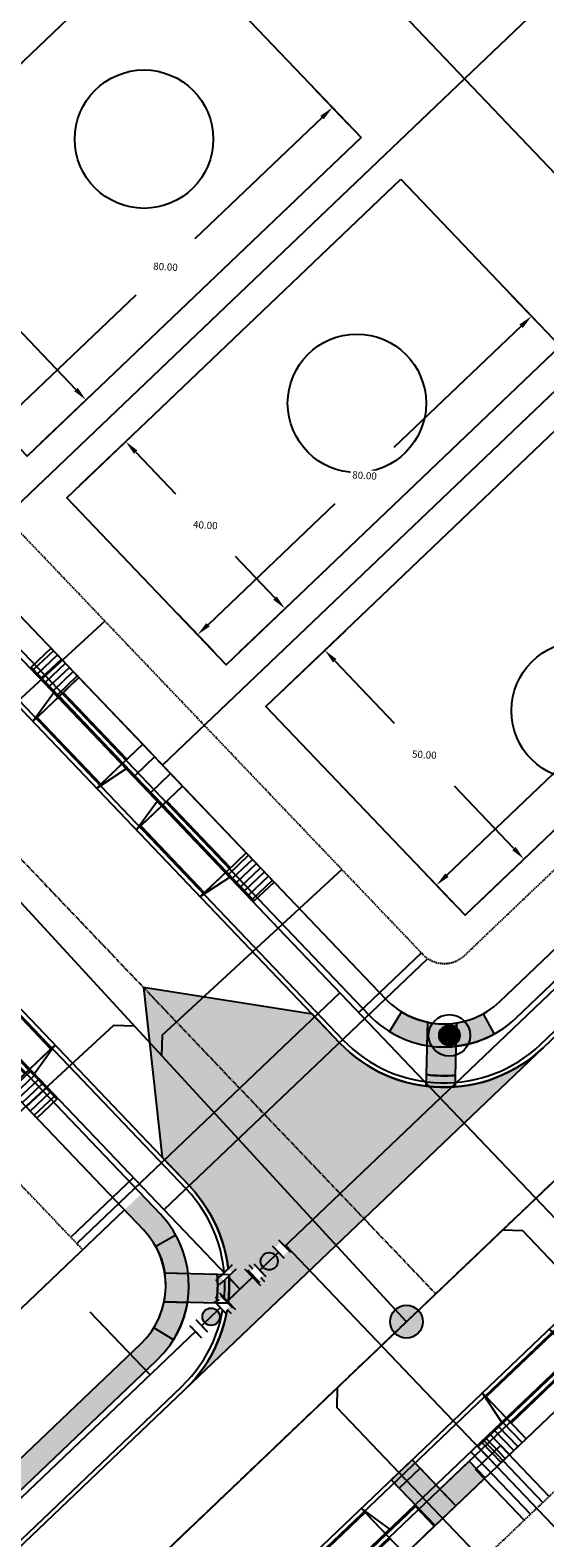
# Model space of a CAD drawing. Extents: x 2057673 to 2059993, y 13817135 to 13819111.
# Drawn here: x 2059376 to 2059465, y 13817323 to 13817584 of the extents above; entities that cross this region are included whole.
import ezdxf

# ---------------------------------------------------------------- set-up
doc = ezdxf.new("R2010")
doc.units = 0
doc.header["$MEASUREMENT"] = 0
doc.linetypes.add('CENTER2', pattern=[1.125, 0.75, -0.125, 0.125, -0.125])
doc.linetypes.add('HIDDEN', pattern=[0.375, 0.25, -0.125])
doc.layers.add('C-MLP-LOT-COUNT-U3-50', color=7, linetype='Continuous', true_color=0xf2960d)
doc.layers.add('C-MLP-LOT-COUNT-U3-60', color=7, linetype='Continuous', true_color=0x68f50a)
for name, color, linetype in [('C-U03-ESMT-UTIL', 1, 'HIDDEN'), ('C-U03-GAS', 2, 'NTGASn'), ('C-U03-GAS-SRV', 2, 'Continuous'), ('C-U03-LOT-PAD', 2, 'Continuous'), ('C-U03-LOTS', 7, 'Continuous'), ("C-U03-SEW-LAT-'L'", 2, 'Continuous'), ("C-U03-SEW-LAT-'N'", 2, 'Continuous'), ('C-U03-SEWR', 3, 'SSWUGn'), ('C-U03-SEWR-EX-MH', 247, 'Continuous'), ('C-U03-STR-BOC', 1, 'Continuous'), ('C-U03-STR-CL', 1, 'CENTER2'), ('C-U03-STR-DRWY', 244, 'Continuous'), ('C-U03-STR-EOP', 7, 'Continuous'), ('C-U03-STR-LP', 201, 'Continuous'), ('C-U03-STR-RAMP', 7, 'Continuous'), ('C-U03-STR-ROW', 3, 'Continuous'), ('C-U03-STR-SDWK', 254, 'Continuous'), ('C-U03-STR-SDWLK-HATCH', 244, 'Continuous'), ('C-U03-STR-WASHOUT', 241, 'Continuous'), ('C-U03-WAT', 4, 'WATERL'), ('C-U03-WAT-FITT', 7, 'Continuous'), ('C-U03-WAT-IRR', 7, 'Continuous'), ('C-U03-WAT-SRVC', 7, 'Continuous')]:
    doc.layers.add(name, color=color, linetype=linetype)
doc.styles.add('ALTYPE', font='SourceSansPro-Regular_0.ttf')
doc.styles.add('SSP', font='SourceSansPro-Regular_0.ttf')
doc.linetypes.add('NTGASn', pattern='A,0.4,-0.04,0.1,-0.04,0.1,-0.04,0.1,-0.04,0.4,-0.114,["G",ALTYPE,S=0.08,R=0,X=-0.08,Y=-0.04],-0.04', length=1.414)
doc.linetypes.add('SSWUGn', pattern='A,1,-0.178,["SS",ALTYPE,S=0.08,R=0,X=-0.144,Y=-0.04],-0.04,0.25', length=1.468)
doc.linetypes.add('WATERL', pattern='A,1,-0.11,["W",ALTYPE,S=0.08,R=0,X=-0.076,Y=-0.04],-0.04,0.5', length=1.65)
doc.dimstyles.new('CUDE - DIMS', dxfattribs={"dimtxt": 0.08, "dimasz": 0.1, "dimexe": 0.1, "dimexo": 0.0625, "dimgap": 0.09, "dimtad": 0, "dimtih": 1, "dimtoh": 1, "dimdec": 4, "dimzin": 0, "dimdsep": 46, "dimtxsty": 'SSP', "dimcen": 0.09, "dimadec": 0, "dimazin": 0, "dimtfac": 1, "dimtdec": 4, "dimtofl": 0, "dimtmove": 0, "dimatfit": 3, "dimfxl": 1, "dimtfill": 1, "dimtolj": 1, "dimtzin": 0, "dimarcsym": 0})
pattern_1 = [(99.99711488054292, (-9.848164957887933, -1.735985876160332), (-0.9848164957887933, -0.173598587616033), [])]
pattern_2 = [(189.9971148701361, (1.735985874371578, -9.848164958203245), (0.1735985874371577, -0.9848164958203245), [])]

# ---------------------------------------------------------------- blocks, each defined once
blk = doc.blocks.new('*U462')
h = blk.add_hatch()
h.set_pattern_fill('ANSI31', color=241, scale=7.999999999999998, angle=54.99711488054294)
h.set_pattern_definition(pattern_1)
h.paths.add_polyline_path([(-16.90210363302213, -7.802652932085361), (-17.72669692419828, -3.124774577088598), (-24.62041239471982, -4.339964690400826), (-23.79581910354367, -9.017843045397594)])
at = {"color": 243}
for points in [[(5.748675770120123, -3.8098854169166), (4.924082478943966, 0.8679929380801656), (-1.969632991577586, -0.3471971752320662), (-1.145039700401429, -5.025075530228833)], [(-17.72669692419828, -3.124774577088598), (-16.90664863460569, -7.77686935518906), (-1.145039700401429, -5.025075530228833), (-1.969632991577586, -0.3471971752320662)], [(-17.07342971977628, -6.830728225142368), (-15.98779874624853, -12.9894608839248), (-0.230734813627838, -10.21188348206827), (-1.316365787155581, -4.053150823285838)], [(-15.81647265949438, -13.9613855908678), (-16.90210363302213, -7.802652932085361), (-18.02149815734526, -7.999974269855983)]]:
    blk.add_lwpolyline(points, close=True, dxfattribs=at)
at = {"color": 242, "flags": 128}
blk.add_lwpolyline([(-16.90210363302213, -7.802652932085361), (-17.72669692419828, -3.124774577088598), (-24.62041239471982, -4.339964690400826), (-23.79581910354367, -9.017843045397594)], close=True, dxfattribs=at)
at = {"color": 243, "flags": 128}
blk.add_lwpolyline([(-0.0256451760782932, -4.827754192458213), (-1.145039700401429, -5.025075530228833), (-0.05940872687368648, -11.18380818901127)], close=True, dxfattribs=at)
blk = doc.blocks.new('*U485')
h = blk.add_hatch()
h.set_pattern_fill('ANSI31', color=241, scale=7.999999999999998, angle=54.99711488054294)
h.set_pattern_definition(pattern_1)
h.paths.add_polyline_path([(5.748675770120123, -3.8098854169166), (4.924082478943966, 0.8679929380801655), (-1.969632991577586, -0.3471971752320662), (-1.145039700401429, -5.025075530228833)])
at = {"color": 242, "flags": 128}
blk.add_lwpolyline([(5.748675770120123, -3.8098854169166), (4.924082478943966, 0.8679929380801655), (-1.969632991577586, -0.3471971752320662), (-1.145039700401429, -5.025075530228833)], close=True, dxfattribs=at)
at = {"color": 243}
for points in [[(-17.72669692419828, -3.124774577088598), (-16.90664863460569, -7.77686935518906), (-1.145039700401429, -5.025075530228833), (-1.969632991577586, -0.3471971752320662)], [(-16.90210363302213, -7.802652932085361), (-17.72669692419828, -3.124774577088598), (-24.62041239471982, -4.339964690400826), (-23.79581910354367, -9.017843045397594)], [(-17.07342971977628, -6.830728225142368), (-15.98779874624853, -12.9894608839248), (-0.230734813627838, -10.21188348206827), (-1.316365787155581, -4.053150823285838)], [(-15.81647265949438, -13.9613855908678), (-16.90210363302213, -7.802652932085361), (-18.02149815734526, -7.999974269855983)]]:
    blk.add_lwpolyline(points, close=True, dxfattribs=at)
at = {"color": 243, "flags": 128}
blk.add_lwpolyline([(-0.0256451760782932, -4.827754192458213), (-1.145039700401429, -5.025075530228833), (-0.05940872687368648, -11.18380818901127)], close=True, dxfattribs=at)
blk = doc.blocks.new('*U486')
h = blk.add_hatch()
h.set_pattern_fill('ANSI31', color=241, scale=7.999999999999998, angle=54.99711488054294)
h.set_pattern_definition(pattern_1)
h.paths.add_polyline_path([(-16.90210363302213, -7.802652932085361), (-17.72669692419828, -3.124774577088598), (-24.62041239471982, -4.339964690400826), (-23.79581910354367, -9.017843045397594)])
at = {"color": 243}
for points in [[(5.748675770120123, -3.8098854169166), (4.924082478943966, 0.8679929380801656), (-1.969632991577586, -0.3471971752320662), (-1.145039700401429, -5.025075530228833)], [(-17.72669692419828, -3.124774577088598), (-16.90664863460569, -7.77686935518906), (-1.145039700401429, -5.025075530228833), (-1.969632991577586, -0.3471971752320662)], [(-17.07342971977628, -6.830728225142368), (-15.98779874624853, -12.9894608839248), (-0.230734813627838, -10.21188348206827), (-1.316365787155581, -4.053150823285838)], [(-15.81647265949438, -13.9613855908678), (-16.90210363302213, -7.802652932085361), (-18.02149815734526, -7.999974269855983)]]:
    blk.add_lwpolyline(points, close=True, dxfattribs=at)
at = {"color": 242, "flags": 128}
blk.add_lwpolyline([(-16.90210363302213, -7.802652932085361), (-17.72669692419828, -3.124774577088598), (-24.62041239471982, -4.339964690400826), (-23.79581910354367, -9.017843045397594)], close=True, dxfattribs=at)
at = {"color": 243, "flags": 128}
blk.add_lwpolyline([(-0.0256451760782932, -4.827754192458213), (-1.145039700401429, -5.025075530228833), (-0.05940872687368648, -11.18380818901127)], close=True, dxfattribs=at)
blk = doc.blocks.new('*U493')
h = blk.add_hatch()
h.set_pattern_fill('ANSI31', color=241, scale=7.999999999999998, angle=144.9971148701361)
h.set_pattern_definition(pattern_2)
h.paths.add_polyline_path([(3.80988541796075, 5.748675769428122), (-0.867992937185789, 4.924082479101622), (0.3471971748743156, -1.969632991640649), (5.025075530020857, -1.14503970131415)])
at = {"color": 242, "flags": 128}
blk.add_lwpolyline([(3.80988541796075, 5.748675769428122), (-0.867992937185789, 4.924082479101622), (0.3471971748743156, -1.969632991640649), (5.025075530020857, -1.14503970131415)], close=True, dxfattribs=at)
at = {"color": 243}
for points in [[(3.124774573868842, -17.72669692476584), (7.776869352118252, -16.90664863601823), (5.025075530020857, -1.14503970131415), (0.3471971748743156, -1.969632991640649)], [(6.830728222041268, -17.07342972101696), (12.98946088102089, -15.98779874860784), (10.21188348202636, -0.2307348154826546), (4.053150823046742, -1.316365787891767)], [(7.802652929015379, -16.90210363443935), (3.124774573868842, -17.72669692476584), (4.339964685928943, -24.62041239550811), (9.017843041075485, -23.79581910518161)], [(13.96138558799501, -15.81647266203023), (7.802652929015379, -16.90210363443935), (7.999974266582681, -18.02149815879832)]]:
    blk.add_lwpolyline(points, close=True, dxfattribs=at)
at = {"color": 243, "flags": 128}
blk.add_lwpolyline([(4.827754192453556, -0.02564517695517341), (5.025075530020857, -1.14503970131415), (11.18380818900047, -0.05940872890503682)], close=True, dxfattribs=at)
blk = doc.blocks.new('*U494')
h = blk.add_hatch()
h.set_pattern_fill('ANSI31', color=241, scale=7.999999999999998, angle=144.9971148701361)
h.set_pattern_definition(pattern_2)
h.paths.add_polyline_path([(3.80988541796075, 5.748675769428122), (-0.867992937185789, 4.924082479101622), (0.3471971748743156, -1.969632991640649), (5.025075530020857, -1.14503970131415)])
at = {"color": 242, "flags": 128}
blk.add_lwpolyline([(3.80988541796075, 5.748675769428122), (-0.867992937185789, 4.924082479101622), (0.3471971748743156, -1.969632991640649), (5.025075530020857, -1.14503970131415)], close=True, dxfattribs=at)
at = {"color": 243}
for points in [[(3.124774573868842, -17.72669692476584), (7.776869352118252, -16.90664863601823), (5.025075530020857, -1.14503970131415), (0.3471971748743156, -1.969632991640649)], [(6.830728222041268, -17.07342972101696), (12.98946088102089, -15.98779874860784), (10.21188348202636, -0.2307348154826546), (4.053150823046742, -1.316365787891767)], [(7.802652929015379, -16.90210363443935), (3.124774573868842, -17.72669692476584), (4.339964685928943, -24.62041239550811), (9.017843041075485, -23.79581910518161)], [(13.96138558799501, -15.81647266203023), (7.802652929015379, -16.90210363443935), (7.999974266582681, -18.02149815879832)]]:
    blk.add_lwpolyline(points, close=True, dxfattribs=at)
at = {"color": 243, "flags": 128}
blk.add_lwpolyline([(4.827754192453556, -0.02564517695517341), (5.025075530020857, -1.14503970131415), (11.18380818900047, -0.05940872890503682)], close=True, dxfattribs=at)
blk = doc.blocks.new('*U597')
at = {"color": 6}
for points in [[(-5.999460447494771, -2.001617930311829), (-7.999460374774387, -2.0021572646559003), (-8.00053904346253, 1.9978425899033292), (-6.000539116182914, 1.9983819242474006)], [(8.00053904346253, -1.99784258990333), (6.000539116182915, -1.9983819242474015), (5.999460447494772, 2.001617930311828), (7.999460374774387, 2.0021572646558994)], [(-1.9978425899033292, -8.00053904346253), (-1.9983819242473997, -6.000539116182914), (2.0016179303118298, -5.999460447494772), (2.0021572646559003, -7.999460374774387)]]:
    blk.add_wipeout(points, dxfattribs=at)
for p, q in [((-5.998921113150701, -4.001617857591444), (-6.001078450526986, 3.998381851527016)), ((5.999999781838843, 0.001618003032214016), (-5.999999781838843, -0.001618003032214016)), ((0, 0), (0.001618003032214016, -5.999999781838843)), ((6.001078450526986, -3.998381851527016), (5.998921113150701, 4.001617857591444)), ((4.001617857591444, -5.998921113150701), (-3.998381851527016, -6.001078450526986))]:
    blk.add_line(p, q)
at = {"layer": 'Defpoints', "color": 6}
for p, q in [((-7.998921040430315, -4.002157191935515), (-8.001078377806602, 3.997842517182944)), ((8.001078377806602, -3.997842517182944), (7.998921040430315, 4.002157191935515)), ((4.002157191935515, -7.998921040430315), (-3.997842517182944, -8.001078377806602))]:
    blk.add_line(p, q, dxfattribs=at)
blk = doc.blocks.new('*U598')
at = {"color": 6}
for points in [[(-8.99892311331605, -2.0048398441337407), (-11.998922679484705, -2.006453221918619), (-12.001073849864543, 1.9935461996395893), (-9.001074283695887, 1.9951595774244677)], [(3.0010751513585743, -1.998386332994226), (0.00107558518991855, -1.9999997107791043), (-0.001075585189919688, 1.999999710779104), (2.998923980978737, 2.0016130885639827)]]:
    blk.add_wipeout(points, dxfattribs=at)
h = blk.add_hatch(color=256)
h.dxf.hatch_style = 1
edge = h.paths.add_edge_path()
edge.add_arc((-4.499999349252984, -0.002420066677318018), 3, -179.9691867525701, 180.0308132474298)
at = {"flags": 128}
for points in [[(-9.001612076290845, 2.99515943281402), (-8.99838532072109, -3.004839699523292)], [(0.001613377784878679, -2.999999566168656), (-0.001613377784878679, 2.999999566168656)]]:
    blk.add_lwpolyline(points, dxfattribs=at)
blk.add_circle((-4.499999349252984, -0.002420066677318018), 3)
at = {"layer": 'Defpoints', "color": 6, "flags": 128}
for points in [[(-12.0016116424595, 2.993546055029141), (-11.99838488688975, -3.006453077308171)], [(3.001612943953535, -2.998386188383777), (2.998386188383777, 3.001612943953535)]]:
    blk.add_lwpolyline(points, dxfattribs=at)
blk = doc.blocks.new('*U610')
at = {"color": 6}
for points in [[(-2.004478075542318, 8.999003702892347), (-2.005970849922183, 11.999003331496432), (1.9940286548832638, 12.000993697336252), (1.9955214292631287, 9.000994068732165)], [(-1.9985069780228581, -3.0009948115239955), (-1.999999752402723, -0.0009951829199101878), (1.9999997524027235, 0.0009951829199097426), (2.0014925267825885, -2.999004445684176)]]:
    blk.add_wipeout(points, dxfattribs=at)
h = blk.add_hatch(color=256)
h.dxf.hatch_style = 1
edge = h.paths.add_edge_path()
edge.add_arc((-0.002239161569797421, 4.499999442906128), 3, 90.02850989175367, 450.0285098917536)
at = {"flags": 128}
for points in [[(2.99552130546449, 9.00149166019212), (-3.00447795174368, 8.998506111432391)], [(-2.999999628604085, -0.001492774379864947), (2.999999628604085, 0.001492774379864947)]]:
    blk.add_lwpolyline(points, dxfattribs=at)
blk.add_circle((-0.002239161569797421, 4.499999442906128), 3)
at = {"layer": 'Defpoints', "color": 6, "flags": 128}
for points in [[(2.994028531084625, 12.00149128879621), (-3.005970726123545, 11.99850574003647)], [(-2.99850685422422, -3.00149240298395), (3.00149240298395, -2.99850685422422)]]:
    blk.add_lwpolyline(points, dxfattribs=at)
blk = doc.blocks.new('*U660')
at = {"flags": 128}
blk.add_lwpolyline([(-44.73563749146402, 78.38987472220971), (-44.73563749146402, 5.389880950316294), (-39.73564368077919, 0.3898747626492965)], dxfattribs=at)
blk = doc.blocks.new('*U664')
at = {"flags": 128}
blk.add_lwpolyline([(-44.73563749146402, 78.38987472220971), (-44.73563749146402, 5.389880950316294), (-49.73563130214885, 0.3898747626492965)], dxfattribs=at)
blk = doc.blocks.new('*U662')
at = {"flags": 128}
blk.add_lwpolyline([(-44.73563749146402, 90.07083649981469), (-44.73563749146402, 5.389880950316294), (-39.73564368077919, 0.3898747626492965)], dxfattribs=at)
blk = doc.blocks.new('*U669')
at = {"flags": 128}
blk.add_lwpolyline([(-44.73563749146402, 87.9409346476324), (-44.73563749146402, 5.389880950316294), (-39.73564368077919, 0.3898747626492965)], dxfattribs=at)
blk = doc.blocks.new('*U687')
at = {"flags": 128}
blk.add_lwpolyline([(-44.73563749146402, 66.9817223810007), (-44.73563749146402, 5.389880950316294), (-49.73563130214885, 0.3898747626492965)], dxfattribs=at)
blk = doc.blocks.new('*D110')
at = {"layer": 'Defpoints', "color": 0, "lineweight": -2, "transparency": 16777216}
for p, q in [((70.52317846675359, 43.64627918247719), (63.89359968986187, 49.81850733688118)), ((65.84958175930059, 44.58170161735766), (45.07878105425206, 22.27182322522709)), ((14.7438022947277, -10.31092102056202), (35.51460299977623, 11.99895737156855)), ((16.01034725288334, -14.90585139744914), (9.380768477445654, -8.733623244398883))]:
    blk.add_line(p, q, dxfattribs=at)
at = {"layer": 'Defpoints', "color": 0, "transparency": 16777216}
for p in [(72.81037093135384, 41.51687184007511), (13.04027642080604, -12.14067499224221), (18.29753971748357, -17.03525873985121)]:
    blk.add_point(p, dxfattribs=at)
for points in [[(65.54462276402056, 44.8656225963446), (66.15454075458062, 44.29778063837071), (67.55310763322225, 46.41145558903785)], [(14.43884329944767, -10.02700004157507), (15.04876129000773, -10.59484199954896), (13.04027642080604, -12.14067499224221)]]:
    blk.add_solid(points, dxfattribs=at)
at = {"layer": 'Defpoints', "color": 0, "transparency": 16777216, "insert": (40.29669202701415, 17.13539029839782), "char_height": 1.25, "attachment_point": 5, "style": 'SSP', "bg_fill": 3, "box_fill_scale": 1.25, "bg_fill_color": 256, "bg_fill_true_color": 13158600, "bg_fill_transparency": 0}
blk.add_mtext('\\A1;80.00', dxfattribs=at)
blk = doc.blocks.new('*D111')
at = {"layer": 'Defpoints', "color": 0, "lineweight": -2, "transparency": 16777216}
for p, q in [((-16.1681323750815, 19.32245120445146), (-5.290519548204639, 31.00607490343181)), ((-6.86781732436777, 25.64304108614976), (4.082935371330623, 15.44774114704946)), ((26.06775416723897, -5.020424645709381), (15.11700147154057, 5.174875293390921)), ((20.42694705988566, -14.74806627525098), (31.30455988676248, -3.064442576270663))]:
    blk.add_line(p, q, dxfattribs=at)
at = {"layer": 'Defpoints', "color": 0, "transparency": 16777216}
for p in [(-8.697571296047965, 27.34656696007142), (-18.29753971748358, 17.03525873985122), (18.29753971748358, -17.03525873985122)]:
    blk.add_point(p, dxfattribs=at)
for points in [[(-6.583896345380827, 25.94800008142979), (-7.151738303354714, 25.33808209086973), (-8.697571296047965, 27.34656696007142)], [(26.35167514622591, -4.71546565042935), (25.78383318825203, -5.325383640989413), (27.89750813891916, -6.723950519631044)]]:
    blk.add_solid(points, dxfattribs=at)
at = {"layer": 'Defpoints', "color": 0, "transparency": 16777216, "insert": (9.599968421435598, 10.31130822022019), "char_height": 1.25, "attachment_point": 5, "style": 'SSP', "bg_fill": 3, "box_fill_scale": 1.25, "bg_fill_color": 256, "bg_fill_true_color": 13158600, "bg_fill_transparency": 0}
blk.add_mtext('\\A1;50.00', dxfattribs=at)
blk = doc.blocks.new('*D113')
at = {"layer": 'Defpoints', "color": 0, "lineweight": -2, "transparency": 16777216}
for p, q in [((66.86367052339322, 47.05333093032051), (60.23409174650141, 53.22555908472458)), ((62.19007381594012, 47.98875336520106), (41.4192731108916, 25.6788749730705)), ((11.08429435136722, -6.903869272718613), (31.85509505641577, 15.40600911941197)), ((12.35083930952295, -11.49879964960581), (5.72126053408518, -5.326571496555478))]:
    blk.add_line(p, q, dxfattribs=at)
at = {"layer": 'Defpoints', "color": 0, "transparency": 16777216}
for p in [(69.15086298799346, 44.92392358791844), (9.38076847744556, -8.733623244398803), (14.63803177412319, -13.62820699200789)]:
    blk.add_point(p, dxfattribs=at)
for points in [[(61.88511482066009, 48.27267434418801), (62.49503281122016, 47.70483238621412), (63.89359968986179, 49.81850733688125)], [(10.77933535608719, -6.61994829373167), (11.38925334664726, -7.187790251705557), (9.38076847744556, -8.733623244398803)]]:
    blk.add_solid(points, dxfattribs=at)
at = {"layer": 'Defpoints', "color": 0, "transparency": 16777216, "insert": (36.63718408365368, 20.54244204624123), "char_height": 1.25, "attachment_point": 5, "style": 'SSP', "bg_fill": 3, "box_fill_scale": 1.25, "bg_fill_color": 256, "bg_fill_true_color": 13158600, "bg_fill_transparency": 0}
blk.add_mtext('\\A1;80.00', dxfattribs=at)
blk = doc.blocks.new('*D114')
at = {"layer": 'Defpoints', "color": 0, "lineweight": -2, "transparency": 16777216}
for p, q in [((-12.50862443172111, 15.91539945660813), (-1.631011604844263, 27.59902315558847)), ((-3.208309381007391, 22.23598933830643), (4.08293537133062, 15.44774114704945)), ((22.40824622387858, -1.613372897866064), (15.11700147154057, 5.174875293390913)), ((16.76743911652527, -11.34101452740766), (27.6450519434021, 0.3426091715726596))]:
    blk.add_line(p, q, dxfattribs=at)
at = {"layer": 'Defpoints', "color": 0, "transparency": 16777216}
for p in [(-5.038063352687583, 23.93951521222809), (-14.63803177412319, 13.62820699200789), (14.63803177412319, -13.6282069920079)]:
    blk.add_point(p, dxfattribs=at)
for points in [[(-2.924388402020448, 22.54094833358646), (-3.492230359994334, 21.9310303430264), (-5.038063352687583, 23.93951521222809)], [(22.69216720286552, -1.308413902586032), (22.12432524489164, -1.918331893146096), (24.23800019555877, -3.316898771787727)]]:
    blk.add_solid(points, dxfattribs=at)
at = {"layer": 'Defpoints', "color": 0, "transparency": 16777216, "insert": (9.599968421435594, 10.31130822022018), "char_height": 1.25, "attachment_point": 5, "style": 'SSP', "bg_fill": 3, "box_fill_scale": 1.25, "bg_fill_color": 256, "bg_fill_true_color": 13158600, "bg_fill_transparency": 0}
blk.add_mtext('\\A1;40.00', dxfattribs=at)
blk = doc.blocks.new('*U411')
h = blk.add_hatch(color=256)
h.dxf.hatch_style = 1
edge = h.paths.add_edge_path()
edge.add_arc((0, 0), 5.676353125371589, 0, 360)
blk.add_circle((0, 0), 5.676353125371589)
blk = doc.blocks.new('*U419')
for p, q in [((-3.123104349739949, 6.915088702525516), (2.874588048799336, 7.081479381073138)), ((-2.929514905047146, -0.0822338149813917), (-3.123104349739949, 6.915088702525516)), ((2.874588048799336, 7.081479381073138), (3.068177495787178, 0.08415686395842181))]:
    blk.add_line(p, q)
at = {"flags": 128}
blk.add_lwpolyline([(-0.124258151484772, 6.998284042759757), (-1.53305127979154, 57.77942040275056)], dxfattribs=at)
blk = doc.blocks.new('Light_Pole')
at = {"color": 0, "linetype": 'ByBlock', "lineweight": -2, "const_width": 1.5}
blk.add_lwpolyline([(-0.75, 0, 1), (0.75, 0, 1)], format="xyb", close=True, dxfattribs=at)
blk.add_lwpolyline([(-0.75, 0, 1), (0.75, 0, 1)], format="xyb", close=True, dxfattribs=at)
at = {"color": 0, "linetype": 'ByBlock', "lineweight": -2}
for radius in [3, 3, 1.5, 1.5]:
    blk.add_circle((0, 0), radius, dxfattribs=at)
blk = doc.blocks.new('*U109')
blk.add_lwpolyline([(36.21529149765589, 75.58738932114078), (72.81037093135384, 41.51687184007511), (18.29753971748358, -17.03525873985122), (-18.29753971748358, 17.03525873985122)], close=True)
at = {"layer": 'Defpoints'}
dim = blk.add_linear_dim(base=(13.04027642080604, -12.14067499224221), p1=(72.81037093135384, 41.51687184007511), p2=(18.29753971748358, -17.03525873985122), angle=47.04604872166338, dimstyle='CUDE - DIMS', override={"dimscale": 50, "dimtxt": 0.025, "dimasz": 0.05}, dxfattribs=at)
dim.commit()
dim.dimension.update_dxf_attribs({"geometry": '*D110', "text_midpoint": (40.29669202701415, 17.13539029839782)})
dim = blk.add_linear_dim(base=(-8.697571296047965, 27.34656696007142), p1=(18.29753971748358, -17.03525873985122), p2=(-18.29753971748358, 17.03525873985122), angle=317.0460487216635, dimstyle='CUDE - DIMS', override={"dimscale": 50, "dimtxt": 0.025, "dimasz": 0.05}, dxfattribs=at)
dim.commit()
dim.dimension.update_dxf_attribs({"geometry": '*D111', "text_midpoint": (9.599968421435598, 10.31130822022019)})
blk = doc.blocks.new('*U112')
blk.add_lwpolyline([(39.87479944101628, 72.18033757329746), (69.15086298799346, 44.92392358791844), (14.63803177412319, -13.62820699200789), (-14.63803177412319, 13.62820699200789)], close=True)
at = {"layer": 'Defpoints'}
dim = blk.add_linear_dim(base=(9.38076847744556, -8.733623244398803), p1=(69.15086298799346, 44.92392358791844), p2=(14.63803177412319, -13.62820699200789), angle=47.04604872166338, dimstyle='CUDE - DIMS', override={"dimscale": 50, "dimtxt": 0.025, "dimasz": 0.05}, dxfattribs=at)
dim.commit()
dim.dimension.update_dxf_attribs({"geometry": '*D113', "text_midpoint": (36.63718408365368, 20.54244204624123)})
dim = blk.add_linear_dim(base=(-5.038063352687583, 23.93951521222809), p1=(14.63803177412319, -13.62820699200789), p2=(-14.63803177412319, 13.62820699200789), angle=317.0460487216635, dimstyle='CUDE - DIMS', override={"dimscale": 50, "dimtxt": 0.025, "dimasz": 0.05}, dxfattribs=at)
dim.commit()
dim.dimension.update_dxf_attribs({"geometry": '*D114', "text_midpoint": (9.599968421435594, 10.31130822022018)})

msp = doc.modelspace()

# ---------------------------------------------------------------- hatches: boundary and pattern name
at = {"layer": 'C-U03-STR-RAMP'}
h = msp.add_hatch(color=244, dxfattribs=at)
h.dxf.hatch_style = 1
edge = h.paths.add_edge_path()
edge.add_line((2059439.962107083, 13817414.07448646), (2059437.864890576, 13817410.66836213))
edge.add_arc((2059447.302364848, 13817425.99592159), 17.99999999114042, 238.3785908062482, 260.6602828486877)
edge.add_line((2059444.381183266, 13817408.23453939), (2059444.477049084, 13817412.28397094))
edge.add_arc((2059447.302364889, 13817425.99592169), 14.00000009260562, 238.3785908670863, 258.35727827963854, ccw=False)
h = msp.add_hatch(color=244, dxfattribs=at)
h.dxf.hatch_style = 1
edge = h.paths.add_edge_path()
edge.add_line((2059454.070262025, 13817413.74049146), (2059456.003946932, 13817410.23893999))
edge.add_arc((2059447.302364868, 13817425.99592157), 17.99999996344007, 276.62739509205784, 298.9090871707171, ccw=False)
edge.add_line((2059449.379782721, 13817408.11620306), (2059449.475648539, 13817412.16563462))
edge.add_arc((2059447.302364862, 13817425.99592157), 13.99999996447779, 278.9303995604633, 298.9090871972986)
h = msp.add_hatch(color=256, dxfattribs=at)
h.dxf.hatch_style = 1
edge = h.paths.add_edge_path()
edge.add_line((2059449.475648539, 13817412.16563462), (2059449.260542707, 13817403.07943103))
edge.add_arc((2059447.302364854, 13817425.99592236), 23.00000077254795, 262.40370814653664, 274.88396992178053, ccw=False)
edge.add_line((2059444.261943252, 13817403.19776735), (2059444.477049084, 13817412.28397094))
edge.add_arc((2059447.302364854, 13817425.99592168), 14.00000008176794, 258.3572784193516, 278.9303995197999)
h = msp.add_hatch(color=244, dxfattribs=at)
h.dxf.hatch_style = 1
edge = h.paths.add_edge_path()
edge.add_line((2059449.260542707, 13817403.07943103), (2059449.212948805, 13817401.06903512))
edge.add_arc((2059447.302364856, 13817425.99592243), 25.00000084088452, 262.90466875093574, 274.3830093177251, ccw=False)
edge.add_line((2059444.21434935, 13817401.18737144), (2059444.261943252, 13817403.19776735))
edge.add_arc((2059447.302364854, 13817425.99592236), 23.00000077256786, 262.4037081465366, 274.8839699217805)
h = msp.add_hatch(color=244, dxfattribs=at)
h.dxf.hatch_style = 1
edge = h.paths.add_edge_path()
edge.add_arc((2059385.068981056, 13817366.64100656), 17.99999998708408, 6.62739509896395, 28.90908714614148)
edge.add_line((2059400.825962652, 13817375.34258863), (2059397.324411183, 13817373.40890373))
edge.add_arc((2059385.068981031, 13817366.64100655), 14.00000001258275, 8.93039958547621, 28.909087137639915, ccw=False)
edge.add_line((2059398.899268026, 13817368.81429024), (2059402.948699583, 13817368.71842442))
h = msp.add_hatch(color=256, dxfattribs=at)
h.dxf.hatch_style = 1
edge = h.paths.add_edge_path()
edge.add_line((2059398.899268026, 13817368.81429024), (2059407.985471603, 13817368.59918441))
edge.add_arc((2059385.068980841, 13817366.64100656), 23.00000020257624, -7.596292068601485, 4.883970016328419, ccw=False)
edge.add_line((2059407.867135278, 13817363.60058495), (2059398.7809317, 13817363.81569079))
edge.add_arc((2059385.068981033, 13817366.64100656), 14.00000001074658, 348.3572783662723, 368.9303995713026)
h = msp.add_hatch(color=244, dxfattribs=at)
h.dxf.hatch_style = 1
edge = h.paths.add_edge_path()
edge.add_line((2059407.985471603, 13817368.59918441), (2059409.995867513, 13817368.5515905))
edge.add_arc((2059385.068980901, 13817366.64100656), 25.00000014284923, -7.095331473995884, 4.383009413585512, ccw=False)
edge.add_line((2059409.877531187, 13817363.55299105), (2059407.867135278, 13817363.60058495))
edge.add_arc((2059385.068980841, 13817366.64100656), 23.00000020249265, 352.4037079313985, 364.8839700163284)
h = msp.add_hatch(color=244, dxfattribs=at)
h.dxf.hatch_style = 1
edge = h.paths.add_edge_path()
edge.add_line((2059400.396540511, 13817357.20353228), (2059396.990416185, 13817359.30074878))
edge.add_arc((2059385.068981036, 13817366.64100656), 14.00000000823545, 328.3785908044529, 348.3572783564986)
edge.add_line((2059398.7809317, 13817363.81569079), (2059402.830363257, 13817363.71982497))
edge.add_arc((2059385.068981037, 13817366.64100656), 18.00000000704605, 328.37859079057836, 350.66028281422024, ccw=False)
h = msp.add_hatch(color=244, dxfattribs=at)
h.dxf.hatch_style = 1
h.paths.add_polyline_path([(2059443.151286514, 13817334.97832877), (2059441.770575457, 13817336.42526933), (2059438.153224063, 13817332.97349169), (2059439.533935122, 13817331.52655113)])
h = msp.add_hatch(color=256, dxfattribs=at)
h.dxf.hatch_style = 1
h.paths.add_polyline_path([(2059445.745132043, 13817325.01340746), (2059449.362483436, 13817328.4651851), (2059443.151286514, 13817334.97832877), (2059439.533935122, 13817331.52655113)])
h = msp.add_hatch(color=244, dxfattribs=at)
h.dxf.hatch_style = 1
h.paths.add_polyline_path([(2059449.36592066, 13817328.46336361), (2059454.43021261, 13817333.29585231), (2059451.668790492, 13817336.18973343), (2059446.604498543, 13817331.35724473)])
at = {"layer": 'C-U03-STR-SDWLK-HATCH'}
h = msp.add_hatch(color=256, dxfattribs=at)
h.dxf.hatch_style = 1
edge = h.paths.add_edge_path()
edge.add_line((2059281.119301437, 13817248.15276198), (2059394.731409079, 13817356.50999059))
edge.add_arc((2059385.068981049, 13817366.64100656), 13.99999999983464, 313.6438389761324, 403.6438389679218)
edge.add_line((2059395.199997019, 13817376.30343458), (2059391.918803348, 13817379.74375263))
edge.add_line((2059391.918803348, 13817379.74375263), (2059394.813379338, 13817382.50444635))
edge.add_line((2059394.813379338, 13817382.50444635), (2059398.094573008, 13817379.06412831))
edge.add_arc((2059385.068981043, 13817366.64100656), 18.00000000179269, -46.35616102579439, 43.64383896272932, ccw=False)
edge.add_line((2059397.492102796, 13817353.6154146), (2059283.879995138, 13817245.25818601))
edge.add_line((2059283.879995138, 13817245.25818601), (2059281.119301437, 13817248.15276198))
at = {"layer": 'C-U03-STR-WASHOUT'}
h = msp.add_hatch(color=256, dxfattribs=at)
h.dxf.hatch_style = 1
edge = h.paths.add_edge_path()
edge.add_line((2059395.218204135, 13817418.30276873), (2059398.459571479, 13817388.82380718))
edge.add_line((2059398.459571479, 13817388.82380718), (2059403.160080994, 13817383.89534232))
edge.add_arc((2059385.068981043, 13817366.64100656), 25.00000000256023, -46.35616102672799, 43.64383896388631, ccw=False)
edge.add_line((2059402.32331681, 13817348.54990661), (2059464.556700631, 13817407.90482164))
edge.add_arc((2059447.302364866, 13817425.99592159), 24.99999999749784, 223.6438389624957, 313.64383897568916, ccw=False)
edge.add_line((2059429.211264918, 13817408.74158583), (2059424.510755405, 13817413.67005068))
edge.add_line((2059424.510755405, 13817413.67005068), (2059395.218204135, 13817418.30276873))

# ---------------------------------------------------------------- linework, layer by layer
at = {"layer": 'C-MLP-LOT-COUNT-U3-50'}
for centre in [(2059395.3, 13817565.4), (2059432.2, 13817519.6)]:
    msp.add_circle(centre, 12, dxfattribs=at)
at = {"layer": 'C-MLP-LOT-COUNT-U3-60'}
msp.add_circle((2059471, 13817466.3), 12, dxfattribs=at)
at = {"layer": 'C-U03-ESMT-UTIL', "flags": 128}
for points in [[(2058585.8580081, 13817977.13136304), (2058586.755754624, 13817978.03581713), (2058695.700083966, 13818087.79413005, -0.422259244693705), (2058702.866972092, 13818087.7226465), (2059384.682363368, 13817372.84201832)], [(2059796.248761339, 13817645.48717973), (2059720.266141559, 13817573.01896952, 0.4142135623963226), (2059720.098788722, 13817565.94988238), (2059723.694720973, 13817562.17956223, 0.06730843032479913), (2059757.39245382, 13817535.22620708, 0.3872684385333538), (2059763.995135071, 13817536.55588497, -2.133063030714803), (2059789.958551756, 13817432.12003039), (2059736.167336389, 13817458.12798708, -0.08991826771125251), (2059667.250489135, 13817508.34603465), (2059663.654556886, 13817512.11635479, 0.414213562392741), (2059656.585469743, 13817512.28370763), (2059369.298802575, 13817238.28485568)]]:
    msp.add_lwpolyline(points, format="xyb", dxfattribs=at)
msp.add_lwpolyline([(2059119.054399877, 13818083.12737526), (2059602.919294995, 13817575.79702661, -0.414213562362078), (2059602.751942158, 13817568.72793947), (2059450.786702586, 13817423.79151903, -0.4142135623792995), (2059443.717615443, 13817423.95887187), (2058963.468507829, 13817927.49808223, -0.4069268780348875), (2058963.546696906, 13817934.47998055), (2059111.896148975, 13818083.20753928, -0.421537985489612)], format="xyb", close=True, dxfattribs=at)
at = {"layer": 'C-U03-GAS', "flags": 128}
for points in [[(2059479.794748903, 13817364.39847872), (2059279.765956092, 13817574.05528677)], [(2059314.80391722, 13817207.03893641), (2059479.794748899, 13817364.39847872)]]:
    msp.add_lwpolyline(points, dxfattribs=at)
at = {"layer": 'C-U03-GAS-SRV', "flags": 128}
for points in [[(2059432.519120463, 13817413.94920128), (2059443.395227474, 13817424.32225779)], [(2059451.934035244, 13817337.82699869), (2059462.286636706, 13817326.97233872)], [(2059454.104967239, 13817339.89751898), (2059464.457568699, 13817329.04285902)]]:
    msp.add_lwpolyline(points, dxfattribs=at)
at = {"layer": 'C-U03-LOTS', "flags": 128}
for points in [[(2059533.67105667, 13817489.02328926), (2059030.905631302, 13818016.17076601)], [(2059537.687524762, 13817658.68138069), (2059450.850245008, 13817575.86056902)], [(2059450.850245008, 13817575.86056902), (2059364.012965254, 13817493.03975734)], [(2059485.358916537, 13817539.67836912), (2059398.521636782, 13817456.85755745)], [(2059307.976099602, 13817299.6836347), (2059391.918803348, 13817379.74375263)], [(2059456.470787981, 13817335.24384165), (2059539.291599665, 13817248.40656189)]]:
    msp.add_lwpolyline(points, dxfattribs=at)
at = {"layer": 'C-U03-SEWR', "flags": 128}
msp.add_lwpolyline([(2059440.797622496, 13817360.37055816), (2059661.509041859, 13817570.87345449)], dxfattribs=at)
at = {"layer": 'C-U03-STR-BOC'}
for points in [[(2059288.193579079, 13817240.73541102), (2059401.805686737, 13817349.09263961, 0.4142135623342336), (2059402.617347995, 13817383.37771225), (2058716.120988703, 13818103.16631611, 0.4222592447032393), (2058681.361581286, 13818103.51301131), (2058571.18631907, 13817992.51456853)], [(2059782.272749369, 13817660.14097069), (2059705.655400499, 13817587.06738939, 0.4026719631649758), (2059704.195447036, 13817553.4895466, 0.07711322404011049), (2059746.891531148, 13817517.91141694, 0.3912795215681563), (2059779.11622913, 13817524.61640203, -2.404210203309066), (2059791.196216152, 13817453.65521138, 0.04089309817236005), (2059787.783704244, 13817455.66429802), (2059744.981938406, 13817476.35887546, -0.08991826771628152), (2059681.904280093, 13817522.32204662), (2059677.618174414, 13817526.81601076, 0.4142135624033709), (2059643.333101771, 13817527.62767202), (2059314.075082726, 13817213.5987611)]]:
    msp.add_lwpolyline(points, format="xyb", dxfattribs=at)
msp.add_lwpolyline([(2058948.141546736, 13817914.22788637), (2059429.753997916, 13817409.2592159, 0.4142135623889289), (2059464.039070558, 13817408.44755464), (2059617.451598127, 13817554.76432194, 0.4142135623677606), (2059618.263259385, 13817589.04939458), (2059133.000584628, 13818097.84530942, 0.42153798549641), (2059098.283067756, 13818098.23410492), (2058948.520763762, 13817948.09009325, 0.4069268780789592)], format="xyb", close=True, dxfattribs=at)
at = {"layer": 'C-U03-STR-CL'}
msp.add_line((2059769.331997546, 13817673.70929565), (2059301.134330902, 13817227.16708606), dxfattribs=at)
at = {"layer": 'C-U03-STR-CL', "flags": 128}
msp.add_lwpolyline([(2058855.596409301, 13818730.09786072), (2058492.748315897, 13818364.53872772), (2059445.863130469, 13817365.20177216)], dxfattribs=at)
at = {"layer": 'C-U03-STR-EOP'}
for points in [[(2059288.711209152, 13817240.19267802), (2059402.32331681, 13817348.54990661, 0.4142135623607217), (2059403.160080994, 13817383.89534232), (2058716.663721702, 13818103.68394618, 0.4222592447033941), (2058680.829281066, 13818104.04136391), (2058570.668494751, 13817993.0575052)], [(2059781.755119296, 13817660.68370369), (2059705.137770426, 13817587.61012239, 0.4026719631862358), (2059703.632663763, 13817552.99378962, 0.07711322403927853), (2059746.505421326, 13817517.26844011, 0.3912795215646151), (2059779.726759453, 13817524.18079587, -2.404210203350903), (2059791.628224499, 13817454.26829277, 0.04089309817169458), (2059788.110170985, 13817456.33951611), (2059745.308405147, 13817477.03409355, -0.08991826771576333), (2059682.447013091, 13817522.83967669), (2059678.160907412, 13817527.33364083, 0.4142135624050107), (2059642.815471698, 13817528.17040502), (2059313.557452652, 13817214.1414941)]]:
    msp.add_lwpolyline(points, format="xyb", dxfattribs=at)
msp.add_lwpolyline([(2058947.598813738, 13817913.7102563), (2059429.211264918, 13817408.74158583, 0.4142135623864154), (2059464.556700631, 13817407.90482164), (2059617.9692282, 13817554.22158894, 0.4142135623623902), (2059618.805992383, 13817589.56702466), (2059133.543317627, 13818098.3629395, 0.4215379854968167), (2059097.752063119, 13818098.76375959), (2058947.989759125, 13817948.61974793, 0.4069268780719765)], format="xyb", close=True, dxfattribs=at)
at = {"layer": 'C-U03-STR-RAMP', "flags": 128}
for points in [[(2059439.962107083, 13817414.07448646), (2059437.864890576, 13817410.66836213, 0.09752970488267987), (2059444.381183266, 13817408.23453939), (2059444.477049084, 13817412.28397094, -0.08739495878334837)], [(2059454.070262025, 13817413.74049146), (2059456.003946932, 13817410.23893999, -0.09752970504155874), (2059449.379782721, 13817408.11620306), (2059449.475648539, 13817412.16563462, 0.0873949597696465)], [(2059449.475648539, 13817412.16563462), (2059449.260542707, 13817403.07943103, -0.05450930601745376), (2059444.261943252, 13817403.19776735), (2059444.477049084, 13817412.28397094, 0.09000907386685443)], [(2059449.260542707, 13817403.07943103), (2059449.212948805, 13817401.06903512, -0.050125627237696), (2059444.21434935, 13817401.18737144), (2059444.261943252, 13817403.19776735, 0.05450930601745376)], [(2059402.948699583, 13817368.71842442, 0.09752970490176195), (2059400.825962652, 13817375.34258863), (2059397.324411183, 13817373.40890373, -0.08739495939611937), (2059398.899268026, 13817368.81429024)]]:
    msp.add_lwpolyline(points, format="xyb", close=True, dxfattribs=at)
at = {"layer": 'C-U03-STR-RAMP', "color": 0}
for points in [[(2059443.151286514, 13817334.97832877), (2059441.770575457, 13817336.42526933), (2059438.153224063, 13817332.97349169), (2059439.533935122, 13817331.52655113)], [(2059445.745132043, 13817325.01340746), (2059449.362483436, 13817328.4651851), (2059443.151286514, 13817334.97832877), (2059439.533935122, 13817331.52655113)], [(2059449.36592066, 13817328.46336361), (2059454.43021261, 13817333.29585231), (2059451.668790492, 13817336.18973343), (2059446.604498543, 13817331.35724473)]]:
    msp.add_lwpolyline(points, close=True, dxfattribs=at)
at = {"layer": 'C-U03-STR-RAMP', "flags": 128}
for points in [[(2059441.770575457, 13817336.42526933), (2059449.364486278, 13817328.46709627)], [(2059438.153224063, 13817332.97349169), (2059445.747134883, 13817325.01531862)]]:
    msp.add_lwpolyline(points, dxfattribs=at)
at = {"layer": 'C-U03-STR-RAMP'}
msp.add_lwpolyline([(2059449.36592066, 13817328.46336361), (2059454.43021261, 13817333.29585231), (2059451.668790492, 13817336.18973343), (2059446.604498543, 13817331.35724473)], close=True, dxfattribs=at)
at = {"layer": 'C-U03-STR-ROW'}
for points in [[(2059281.119301437, 13817248.15276198), (2059394.731409079, 13817356.50999059, 0.4142135623132744), (2059395.199997019, 13817376.30343458), (2058709.394070149, 13818095.36812289, 0.4222592447068308), (2058689.326783393, 13818095.56827682), (2058578.953683852, 13817984.37051857)], [(2059789.347027033, 13817652.72361971), (2059712.729678163, 13817579.65003841, 0.4026719630213875), (2059711.886818432, 13817560.26489206, 0.07872074257727889), (2059753.107109161, 13817526.13912191, 0.3891179912040814), (2059771.625150133, 13817530.04318776, -2.150200262641435), (2059794.311441641, 13817441.12293824), (2059740.520226274, 13817467.13089493, -0.08991826771576333), (2059674.486929114, 13817515.24776895), (2059670.200823435, 13817519.7417331, 0.4142135625146192), (2059650.407379434, 13817520.21032104), (2059321.149360365, 13817206.18141015)]]:
    msp.add_lwpolyline(points, format="xyb", dxfattribs=at)
msp.add_lwpolyline([(2059105.540131125, 13818090.99549101), (2058955.777827132, 13817940.85147934, 0.4069268780731683), (2058955.558897715, 13817921.30216403), (2059437.171348894, 13817416.33349356, 0.4142135623848969), (2059456.964792893, 13817415.86490562), (2059610.377320463, 13817562.18167292, 0.4142135623637976), (2059610.845908405, 13817581.97511692), (2059125.583233651, 13818090.77103176, 0.421537985495587)], format="xyb", close=True, dxfattribs=at)
at = {"layer": 'C-U03-STR-SDWK'}
for points in [[(2059283.879995138, 13817245.25818601), (2059397.492102796, 13817353.6154146, 0.4142135623417708), (2059398.094573008, 13817379.06412831), (2058711.598213716, 13818098.85273217, 0.4222592447036227), (2058685.797416458, 13818099.11007294), (2058575.501521725, 13817987.99009633)], [(2059786.586333311, 13817655.6181957), (2059709.968984441, 13817582.5446144, 0.4026719630161295), (2059708.885307643, 13817557.62085481, 0.07872074257856146), (2059751.069815699, 13817522.69682103, 0.3891179912015835), (2059774.878725521, 13817527.71633426, -2.150200262647023), (2059796.052597595, 13817444.72410138), (2059742.261382228, 13817470.73205806, -0.08991826771653695), (2059677.381505106, 13817518.00846268), (2059673.095399426, 13817522.50242682, 0.4142135625118369), (2059647.646685712, 13817523.10489703), (2059318.388666642, 13817209.07598614)]]:
    msp.add_lwpolyline(points, format="xyb", dxfattribs=at)
msp.add_lwpolyline([(2058952.664321723, 13817918.54147031), (2059434.276772903, 13817413.57279984, 0.4142135623829388), (2059459.725486616, 13817412.97032963), (2059613.138014186, 13817559.28709693, 0.4142135623442149), (2059613.740484398, 13817584.73581064), (2059128.477809642, 13818093.53172548, 0.4215379854943955), (2059102.708106396, 13818093.82031595), (2058952.945802402, 13817943.67630428, 0.4069268780752019)], format="xyb", close=True, dxfattribs=at)
at = {"layer": 'C-U03-STR-WASHOUT'}
msp.add_lwpolyline([(2059395.218204135, 13817418.30276873), (2059398.459571479, 13817388.82380718), (2059403.160080994, 13817383.89534232, -0.4142135623258691), (2059402.32331681, 13817348.54990661), (2059464.556700631, 13817407.90482164, -0.414213562440631), (2059429.211264918, 13817408.74158583), (2059424.510755405, 13817413.67005068)], format="xyb", close=True, dxfattribs=at)
at = {"layer": 'C-U03-WAT', "flags": 128}
for points in [[(2059411.931512186, 13817366.00506578), (2058698.844361166, 13818113.67400519)], [(2059411.931512186, 13817366.00506578), (2059627.577423577, 13817571.67674811)], [(2059281.675592576, 13817241.77384829), (2059411.931512186, 13817366.00506578)]]:
    msp.add_lwpolyline(points, dxfattribs=at)
at = {"layer": 'C-U03-WAT-IRR', "flags": 128}
msp.add_lwpolyline([(2059396.344988561, 13817351.13946265), (2059385.9923871, 13817361.99412261)], dxfattribs=at)
at = {"layer": 'C-U03-WAT-SRVC', "flags": 128}
for points in [[(2059398.777729882, 13817379.8221158), (2059444.398082171, 13817423.20593736)], [(2059382.644248513, 13817375.04380474), (2059393.481532947, 13817385.34979298)], [(2059465.542483454, 13817330.07759344), (2059461.954333573, 13817333.84032765)], [(2059461.200619466, 13817325.93655286), (2059457.612469584, 13817329.69928707)]]:
    msp.add_lwpolyline(points, dxfattribs=at)

# ---------------------------------------------------------------- block references
at = {"layer": "C-U03-SEW-LAT-'L'", "xscale": 0.4999999999999997, "yscale": 0.4999999999999997, "zscale": 0.4999999999999997, "rotation": 223.6438389688794}
for name, p in [('*U660', (2059442.892913864, 13817362.6383194)), ('*U664', (2059410.727508154, 13817331.96065405))]:
    msp.add_blockref(name, p, dxfattribs=at)
at = {"layer": "C-U03-SEW-LAT-'N'", "xscale": 0.4999999999999997, "yscale": 0.4999999999999997, "zscale": 0.4999999999999997}
for name, p, rotation in [('*U669', (2059371.293174414, 13817435.61741915), 312.6191810518331), ('*U662', (2059411.623626063, 13817391.7878407), 312.6191810518331), ('*U687', (2059376.927212435, 13817430.0703459), 132.6191810513373)]:
    msp.add_blockref(name, p, dxfattribs=dict(at, rotation=rotation))
at = {"layer": 'C-U03-SEWR-EX-MH', "xscale": 0.4999999999999997, "yscale": 0.4999999999999997, "zscale": 0.4999999999999997, "rotation": 65.24133148887101}
msp.add_blockref('*U411', (2059440.797622496, 13817360.37055816), dxfattribs=at)
at = {"layer": 'C-U03-STR-DRWY'}
for name, p, rotation in [('*U486', (2059396.451116503, 13817459.02848945), 303.6467241000432), ('*U485', (2059414.395625696, 13817440.2137455), 303.6467241000432), ('*U462', (2059359.480652118, 13817413.75502054), 123.6467241000432), ('*U494', (2059460.08900797, 13817338.69470881), 123.6467241000432), ('*U493', (2059427.525028064, 13817307.63690443), 123.6467241000432)]:
    msp.add_blockref(name, p, dxfattribs=dict(at, rotation=rotation))
at = {"layer": 'C-U03-STR-LP', "xscale": 1.20000002875941, "yscale": 1.20000002875941, "zscale": 1.20000002875941, "rotation": 0.4319568911833536}
msp.add_blockref('Light_Pole', (2059448.240300121, 13817410.01275079), dxfattribs=at)

# ---------------------------------------------------------------- next in the draw order: block references
at = {"layer": 'C-U03-WAT-FITT', "lineweight": -3, "xscale": 0.4999999999999997, "yscale": 0.4999999999999997, "zscale": 0.4999999999999997, "rotation": 223.6283881931456}
msp.add_blockref('*U597', (2059411.931512186, 13817366.00506578), dxfattribs=at)

# ---------------------------------------------------------------- next in the draw order: block references
at = {"layer": 'C-U03-WAT-FITT', "lineweight": -3, "xscale": 0.4999999999999995, "yscale": 0.4999999999999995, "zscale": 0.4999999999999995}
for name, p, rotation in [('*U598', (2059415.370924339, 13817369.28565951), 223.6153290992302), ('*U610', (2059408.553366997, 13817362.78316929), 133.6153290632509)]:
    msp.add_blockref(name, p, dxfattribs=dict(at, rotation=rotation))

# ---------------------------------------------------------------- next in the draw order: linework, layer by layer
at = {"layer": 'C-U03-GAS-SRV', "flags": 128}
msp.add_lwpolyline([(2059429.227514338, 13817417.39967341), (2059383.647103212, 13817373.92748431)], dxfattribs=at)
at = {"layer": 'C-U03-SEWR', "flags": 128}
for points in [[(2059440.797622496, 13817360.37055816), (2059180.189431878, 13817643.75787436)], [(2059353.960342746, 13817277.54974649), (2059440.797622496, 13817360.37055816)]]:
    msp.add_lwpolyline(points, dxfattribs=at)
at = {"layer": 'C-U03-STR-RAMP', "flags": 128}
for points in [[(2059398.899268026, 13817368.81429024), (2059407.985471603, 13817368.59918441, -0.05450930737217697), (2059407.867135278, 13817363.60058495), (2059398.7809317, 13817363.81569079, 0.09000907433881344)], [(2059407.985471603, 13817368.59918441), (2059409.995867513, 13817368.5515905, -0.05012562864093225), (2059409.877531187, 13817363.55299105), (2059407.867135278, 13817363.60058495, 0.05450930737217697)], [(2059400.396540511, 13817357.20353228), (2059396.990416185, 13817359.30074878, 0.08739495939562482), (2059398.7809317, 13817363.81569079), (2059402.830363257, 13817363.71982497, -0.09752970480350105)]]:
    msp.add_lwpolyline(points, format="xyb", close=True, dxfattribs=at)

# ---------------------------------------------------------------- next in the draw order: block references
at = {"layer": 'C-U03-WAT-SRVC', "rotation": 42.05472127997195}
msp.add_blockref('*U419', (2059459.732566783, 13817331.72265255), dxfattribs=at)

# ---------------------------------------------------------------- next in the draw order: block references
at = {"layer": 'C-U03-LOT-PAD', "rotation": 356.5977902493573}
msp.add_blockref('*U109', (2059433.699719659, 13817448.95170612), dxfattribs=at)

# ---------------------------------------------------------------- next in the draw order: block references
msp.add_blockref('*U112', (2059395.740180977, 13817488.75212601), dxfattribs=at)

# ---------------------------------------------------------------- next in the draw order: block references
msp.add_blockref('*U109', (2059357.780642295, 13817528.55254589), dxfattribs=at)

# ---------------------------------------------------------------- next in the draw order: block references
msp.add_blockref('*U112', (2059319.821103614, 13817568.35296578), dxfattribs=at)

doc.saveas('drawing.dxf')
